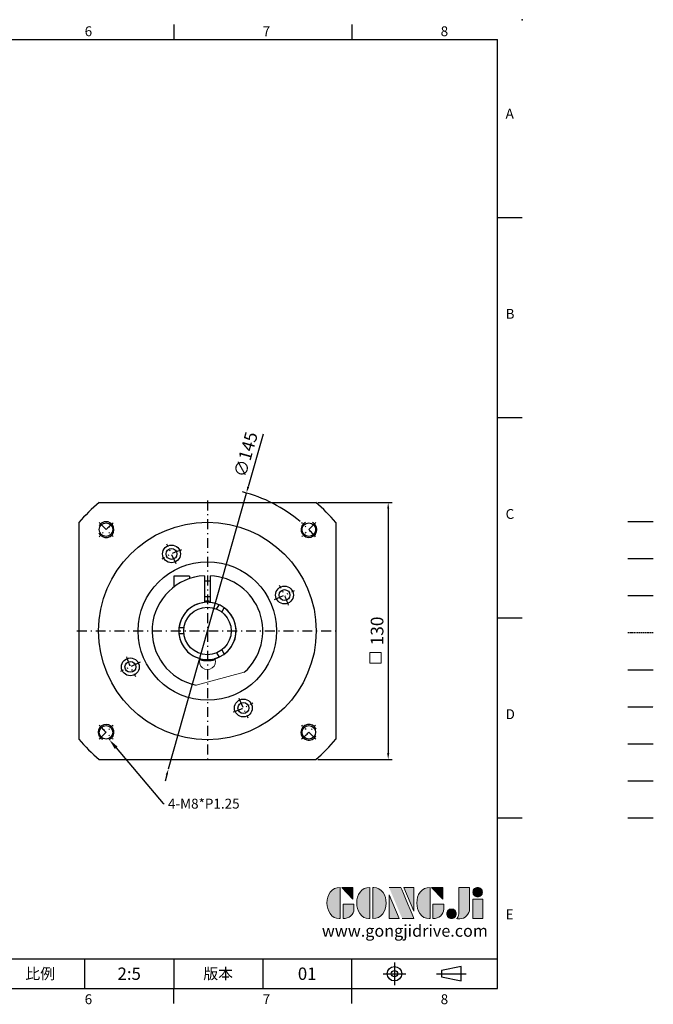
# Model space of a CAD drawing. Units: millimetres. Extents: x -18 to 1688, y -10 to 490.
# Drawn here: x 1368 to 1688, y -8 to 490 of the extents above; entities that cross this region are included whole.
import ezdxf
from ezdxf import colors
from ezdxf.entities.mleader import LeaderData, LeaderLine
from ezdxf.enums import TextEntityAlignment as Align
from ezdxf.math import Vec2, Vec3

# ---------------------------------------------------------------- set-up
doc = ezdxf.new("R2010")
doc.units = ezdxf.units.MM
for name, pattern in [('CENTER', [250, 100, -50, 50, -50]), ('CENTER2', [9.5, 5, -2, 0.5, -2]), ('HIDDEN', [0.375, 0.25, -0.125]), ('PHANTOM', [63.5, 31.75, -6.35, 6.35, -6.35, 6.35, -6.35])]:
    doc.linetypes.add(name, pattern=pattern)
for name, color, linetype in [('CEN', 2, 'CENTER'), ('DIM', 3, 'Continuous'), ('HATCH', 1, 'Continuous'), ('HID', 6, 'HIDDEN'), ('Layer 1', 7, 'Continuous'), ('MAIN', 7, 'Continuous'), ('PHA', 4, 'PHANTOM'), ('QC', 3, 'Continuous'), ('THIN', 1, 'Continuous'), ('TXT', 4, 'Continuous')]:
    doc.layers.add(name, color=color, linetype=linetype)
doc.layers.add('標註', color=4, linetype='Continuous', lineweight=18)
doc.styles.add('ATTDEF', font='txt')
doc.styles.add('mytxt', font='txt.shx', dxfattribs={"bigfont": 'chineset.shx'})
doc.dimstyles.new('X1.6', dxfattribs={"dimscale": 1.6, "dimtxt": 4, "dimasz": 2, "dimexe": 1.25, "dimexo": 0.625, "dimgap": 1, "dimtad": 1, "dimdsep": 46, "dimtxsty": 'mytxt', "dimcen": 0, "dimclrd": 4, "dimclre": 4, "dimclrt": 4, "dimazin": 2, "dimtfac": 1, "dimtmove": 0, "dimatfit": 3, "dimfxl": 0, "dimarcsym": 0})

# ---------------------------------------------------------------- blocks, each defined once
blk = doc.blocks.new('*D28')
at = {"layer": 'Defpoints', "color": 0, "linetype": 'ByBlock'}
for p in [(1517.27, 245.85), (1517.27, 115.85), (1553.89, 115.85)]:
    blk.add_point(p, dxfattribs=at)
at = {"layer": '標註', "color": 4, "linetype": 'ByBlock', "lineweight": -2}
for p, q in [((1518.27, 245.85), (1555.89, 245.85)), ((1553.89, 242.65), (1553.89, 119.05)), ((1518.27, 115.85), (1555.89, 115.85))]:
    blk.add_line(p, q, dxfattribs=at)
at = {"layer": '標註', "color": 4, "linetype": 'ByBlock'}
for points in [[(1553.35, 242.65), (1554.42, 242.65), (1553.89, 245.85)], [(1553.35, 119.05), (1554.42, 119.05), (1553.89, 115.85)]]:
    blk.add_solid(points, dxfattribs=at)
at = {"layer": '標註', "color": 4, "linetype": 'ByBlock', "insert": (1549.09, 180.85), "char_height": 6.4, "attachment_point": 5, "rotation": 90, "style": 'mytxt'}
blk.add_mtext('130', dxfattribs=at)
blk = doc.blocks.new('*D29')
at = {"layer": 'Defpoints', "color": 0, "linetype": 'ByBlock'}
for p in [(1482.21, 250.62), (1442.78, 111.08)]:
    blk.add_point(p, dxfattribs=at)
at = {"layer": '標註', "color": 4, "linetype": 'ByBlock', "lineweight": -2}
for p, q in [((1490.62, 280.39), (1483.08, 253.7)), ((1442.78, 111.08), (1482.21, 250.62)), ((1441.91, 108), (1441.04, 104.92))]:
    blk.add_line(p, q, dxfattribs=at)
blk.add_arc((1462.49, 180.85), 72.5, 49.7425, 75.8037, dxfattribs=at)
at = {"layer": '標註', "color": 4, "linetype": 'ByBlock'}
for points in [[(1482.56, 253.84), (1483.59, 253.55), (1482.21, 250.62)], [(1441.4, 108.15), (1442.42, 107.86), (1442.78, 111.08)]]:
    blk.add_solid(points, dxfattribs=at)
at = {"layer": '標註', "color": 4, "linetype": 'ByBlock', "insert": (1482.66, 269.89), "char_height": 6.4, "attachment_point": 5, "rotation": 74.2231, "style": 'mytxt'}
blk.add_mtext('∅145', dxfattribs=at)
blk = doc.blocks.new('block 2')
at = {"layer": 'Layer 1'}
h = blk.add_hatch(color=156, dxfattribs=at)
h.dxf.hatch_style = 2
edge = h.paths.add_edge_path()
edge.add_spline(control_points=[(206.71, 249.95), (206.71, 252.39), (207.32, 254.41), (208.54, 256.02), (209.9, 257.78), (211.76, 258.67), (214.12, 258.67), (214.12, 258.67), (214.12, 241.24), (214.12, 241.24), (214.12, 241.24), (213.58, 241.24), (213.58, 241.24), (211.47, 241.24), (209.76, 242.19), (208.45, 244.1), (207.29, 245.79), (206.71, 247.74), (206.71, 249.95)], knot_values=[0, 0, 0, 0, 1, 1, 1, 2, 2, 2, 3, 3, 3, 4, 4, 4, 5, 5, 5, 6, 6, 6, 6], degree=3, periodic=0)
h = blk.add_hatch(color=156, dxfattribs=at)
h.dxf.hatch_style = 2
h.paths.add_polyline_path([(221.19, 258.67), (221.19, 252.1), (214.92, 258.67)])
h = blk.add_hatch(color=156, dxfattribs=at)
h.dxf.hatch_style = 2
edge = h.paths.add_edge_path()
edge.add_spline(control_points=[(223.34, 249.95), (223.34, 252.39), (223.95, 254.41), (225.17, 256.02), (226.53, 257.78), (228.39, 258.67), (230.75, 258.67), (230.75, 258.67), (230.75, 241.24), (230.75, 241.24), (230.75, 241.24), (230.2, 241.24), (230.2, 241.24), (228.07, 241.24), (226.35, 242.19), (225.06, 244.1), (223.91, 245.78), (223.34, 247.73), (223.34, 249.95)], knot_values=[0, 0, 0, 0, 1, 1, 1, 2, 2, 2, 3, 3, 3, 4, 4, 4, 5, 5, 5, 6, 6, 6, 6], degree=3, periodic=0)
h = blk.add_hatch(color=156, dxfattribs=at)
h.dxf.hatch_style = 2
edge = h.paths.add_edge_path()
edge.add_spline(control_points=[(232.38, 258.67), (232.38, 258.67), (232.93, 258.67), (232.93, 258.67), (235.03, 258.67), (236.74, 257.72), (238.05, 255.81), (239.21, 254.12), (239.79, 252.17), (239.79, 249.95), (239.79, 247.51), (239.18, 245.49), (237.96, 243.89), (236.6, 242.12), (234.74, 241.24), (232.38, 241.24), (232.38, 241.24), (232.38, 258.67), (232.38, 258.67)], knot_values=[0, 0, 0, 0, 1, 1, 1, 2, 2, 2, 3, 3, 3, 4, 4, 4, 5, 5, 5, 6, 6, 6, 6], degree=3, periodic=0)
h = blk.add_hatch(color=156, dxfattribs=at)
h.dxf.hatch_style = 2
edge = h.paths.add_edge_path()
edge.add_spline(control_points=[(241.44, 258.67), (241.44, 258.67), (247.98, 258.67), (247.98, 258.67), (248.74, 257.05), (255.32, 241.24), (255.32, 241.24), (255.32, 241.24), (248.78, 241.24), (248.78, 241.24)], knot_values=[0, 0, 0, 0, 0.352778, 0.352778, 0.352778, 0.705556, 0.705556, 0.705556, 1.058333, 1.058333, 1.058333, 1.058333], degree=3, periodic=0)
edge.add_line((248.78, 241.24), (241.44, 258.67))
h = blk.add_hatch(color=156, dxfattribs=at)
h.dxf.hatch_style = 2
h.paths.add_polyline_path([(241.44, 254.52), (247.15, 241.24), (241.44, 241.24)])
h = blk.add_hatch(color=156, dxfattribs=at)
h.dxf.hatch_style = 2
h.paths.add_polyline_path([(255.32, 258.67), (255.32, 245.36), (249.6, 258.67)])
h = blk.add_hatch(color=156, dxfattribs=at)
h.dxf.hatch_style = 2
edge = h.paths.add_edge_path()
edge.add_spline(control_points=[(256.94, 249.95), (256.94, 252.39), (257.55, 254.41), (258.77, 256.02), (260.13, 257.78), (261.99, 258.67), (264.35, 258.67), (264.35, 258.67), (264.35, 241.24), (264.35, 241.24), (264.35, 241.24), (263.8, 241.24), (263.8, 241.24), (261.7, 241.24), (259.99, 242.19), (258.68, 244.1), (257.52, 245.79), (256.94, 247.74), (256.94, 249.95)], knot_values=[0, 0, 0, 0, 1, 1, 1, 2, 2, 2, 3, 3, 3, 4, 4, 4, 5, 5, 5, 6, 6, 6, 6], degree=3, periodic=0)
h = blk.add_hatch(color=156, dxfattribs=at)
h.dxf.hatch_style = 2
h.paths.add_polyline_path([(271.42, 258.67), (271.42, 252.1), (265.15, 258.67)])
h = blk.add_hatch(color=156, dxfattribs=at)
h.dxf.hatch_style = 2
edge = h.paths.add_edge_path()
edge.add_spline(control_points=[(279.19, 241.24), (279.6, 241.56), (279.91, 241.96), (280.11, 242.43), (280.32, 242.9), (280.42, 243.42), (280.42, 243.98), (280.42, 243.98), (280.42, 258.67), (280.42, 258.67), (280.42, 258.67), (286.42, 258.67), (286.42, 258.67), (286.42, 258.67), (286.42, 246.68), (286.42, 246.68), (286.42, 245.22), (285.86, 243.93), (284.76, 242.81), (283.65, 241.69), (282.37, 241.12), (280.93, 241.12), (280.64, 241.12), (280.35, 241.13), (280.06, 241.15), (279.77, 241.16), (279.48, 241.19), (279.19, 241.24)], knot_values=[0, 0, 0, 0, 1, 1, 1, 2, 2, 2, 3, 3, 3, 4, 4, 4, 5, 5, 5, 6, 6, 6, 7, 7, 7, 8, 8, 8, 9, 9, 9, 9], degree=3, periodic=0)
h = blk.add_hatch(color=156, dxfattribs=at)
h.dxf.hatch_style = 2
edge = h.paths.add_edge_path()
edge.add_spline(control_points=[(293.62, 256.03), (293.62, 255.21), (293.36, 254.57), (292.84, 254.1), (292.32, 253.63), (291.7, 253.4), (290.98, 253.4), (290.25, 253.4), (289.62, 253.63), (289.1, 254.1), (288.58, 254.57), (288.32, 255.22), (288.32, 256.06), (288.32, 256.92), (288.58, 257.57), (289.09, 258.02), (289.6, 258.47), (290.23, 258.7), (290.98, 258.7), (291.7, 258.7), (292.32, 258.46), (292.84, 257.99), (293.36, 257.53), (293.62, 256.87), (293.62, 256.03)], knot_values=[0, 0, 0, 0, 1, 1, 1, 2, 2, 2, 3, 3, 3, 4, 4, 4, 5, 5, 5, 6, 6, 6, 7, 7, 7, 8, 8, 8, 8], degree=3, periodic=0)
h = blk.add_hatch(color=156, dxfattribs=at)
h.dxf.hatch_style = 2
edge = h.paths.add_edge_path()
edge.add_spline(control_points=[(215.75, 249.38), (215.75, 249.38), (221.74, 249.38), (221.74, 249.38), (221.74, 249.38), (221.74, 246.67), (221.74, 246.67), (221.74, 245.03), (221.14, 243.7), (219.93, 242.68), (218.81, 241.72), (217.41, 241.24), (215.75, 241.24), (215.75, 241.24), (215.75, 249.38), (215.75, 249.38)], knot_values=[0, 0, 0, 0, 1, 1, 1, 2, 2, 2, 3, 3, 3, 4, 4, 4, 5, 5, 5, 5], degree=3, periodic=0)
h = blk.add_hatch(color=156, dxfattribs=at)
h.dxf.hatch_style = 2
edge = h.paths.add_edge_path()
edge.add_spline(control_points=[(265.97, 249.38), (265.97, 249.38), (271.97, 249.38), (271.97, 249.38), (271.97, 249.38), (271.97, 246.67), (271.97, 246.67), (271.97, 245.03), (271.36, 243.7), (270.16, 242.68), (269.03, 241.72), (267.63, 241.24), (265.97, 241.24), (265.97, 241.24), (265.97, 249.38), (265.97, 249.38)], knot_values=[0, 0, 0, 0, 1, 1, 1, 2, 2, 2, 3, 3, 3, 4, 4, 4, 5, 5, 5, 5], degree=3, periodic=0)
h = blk.add_hatch(color=156, dxfattribs=at)
h.dxf.hatch_style = 2
h.paths.add_polyline_path([(288.18, 252.09), (293.79, 252.09), (293.79, 241.35), (288.18, 241.35)])
h = blk.add_hatch(color=156, dxfattribs=at)
h.dxf.hatch_style = 2
edge = h.paths.add_edge_path()
edge.add_spline(control_points=[(279, 243.96), (279, 243.18), (278.76, 242.54), (278.27, 242.05), (277.78, 241.57), (277.14, 241.32), (276.35, 241.32), (275.57, 241.32), (274.93, 241.57), (274.44, 242.05), (273.95, 242.54), (273.7, 243.19), (273.7, 243.98), (273.7, 244.77), (273.95, 245.4), (274.44, 245.89), (274.93, 246.38), (275.57, 246.62), (276.35, 246.62), (277.14, 246.62), (277.78, 246.38), (278.27, 245.89), (278.76, 245.4), (279, 244.76), (279, 243.96)], knot_values=[0, 0, 0, 0, 1, 1, 1, 2, 2, 2, 3, 3, 3, 4, 4, 4, 5, 5, 5, 6, 6, 6, 7, 7, 7, 8, 8, 8, 8], degree=3, periodic=0)
at = {"layer": 'Layer 1', "color": 156, "lineweight": 0}
for points in [[(221.19, 258.67), (221.19, 252.1), (214.92, 258.67), (221.19, 258.67)], [(241.44, 254.52), (247.15, 241.24), (241.44, 241.24), (241.44, 254.52)], [(255.32, 258.67), (255.32, 245.36), (249.6, 258.67), (255.32, 258.67)], [(271.42, 258.67), (271.42, 252.1), (265.15, 258.67), (271.42, 258.67)], [(288.18, 252.09), (293.79, 252.09), (293.79, 241.35), (288.18, 241.35), (288.18, 252.09)]]:
    blk.add_lwpolyline(points, dxfattribs=at)
for points, knots in [([(206.71, 249.95), (206.71, 252.39), (207.32, 254.41), (208.54, 256.02), (209.9, 257.78), (211.76, 258.67), (214.12, 258.67), (214.12, 258.67), (214.12, 241.24), (214.12, 241.24), (214.12, 241.24), (213.58, 241.24), (213.58, 241.24), (211.47, 241.24), (209.76, 242.19), (208.45, 244.1), (207.29, 245.79), (206.71, 247.74), (206.71, 249.95)], [0, 0, 0, 0, 1, 1, 1, 2, 2, 2, 3, 3, 3, 4, 4, 4, 5, 5, 5, 6, 6, 6, 6]), ([(223.34, 249.95), (223.34, 252.39), (223.95, 254.41), (225.17, 256.02), (226.53, 257.78), (228.39, 258.67), (230.75, 258.67), (230.75, 258.67), (230.75, 241.24), (230.75, 241.24), (230.75, 241.24), (230.2, 241.24), (230.2, 241.24), (228.07, 241.24), (226.35, 242.19), (225.06, 244.1), (223.91, 245.78), (223.34, 247.73), (223.34, 249.95)], [0, 0, 0, 0, 1, 1, 1, 2, 2, 2, 3, 3, 3, 4, 4, 4, 5, 5, 5, 6, 6, 6, 6]), ([(232.38, 258.67), (232.38, 258.67), (232.93, 258.67), (232.93, 258.67), (235.03, 258.67), (236.74, 257.72), (238.05, 255.81), (239.21, 254.12), (239.79, 252.17), (239.79, 249.95), (239.79, 247.51), (239.18, 245.49), (237.96, 243.89), (236.6, 242.12), (234.74, 241.24), (232.38, 241.24), (232.38, 241.24), (232.38, 258.67), (232.38, 258.67)], [0, 0, 0, 0, 1, 1, 1, 2, 2, 2, 3, 3, 3, 4, 4, 4, 5, 5, 5, 6, 6, 6, 6]), ([(241.44, 258.67), (241.44, 258.67), (247.98, 258.67), (247.98, 258.67), (248.74, 257.05), (255.32, 241.24), (255.32, 241.24), (255.32, 241.24), (248.78, 241.24), (248.78, 241.24)], [0, 0, 0, 0, 1, 1, 1, 2, 2, 2, 3, 3, 3, 3]), ([(256.94, 249.95), (256.94, 252.39), (257.55, 254.41), (258.77, 256.02), (260.13, 257.78), (261.99, 258.67), (264.35, 258.67), (264.35, 258.67), (264.35, 241.24), (264.35, 241.24), (264.35, 241.24), (263.8, 241.24), (263.8, 241.24), (261.7, 241.24), (259.99, 242.19), (258.68, 244.1), (257.52, 245.79), (256.94, 247.74), (256.94, 249.95)], [0, 0, 0, 0, 1, 1, 1, 2, 2, 2, 3, 3, 3, 4, 4, 4, 5, 5, 5, 6, 6, 6, 6]), ([(279.19, 241.24), (279.6, 241.56), (279.91, 241.96), (280.11, 242.43), (280.32, 242.9), (280.42, 243.42), (280.42, 243.98), (280.42, 243.98), (280.42, 258.67), (280.42, 258.67), (280.42, 258.67), (286.42, 258.67), (286.42, 258.67), (286.42, 258.67), (286.42, 246.68), (286.42, 246.68), (286.42, 245.22), (285.86, 243.93), (284.76, 242.81), (283.65, 241.69), (282.37, 241.12), (280.93, 241.12), (280.64, 241.12), (280.35, 241.13), (280.06, 241.15), (279.77, 241.16), (279.48, 241.19), (279.19, 241.24)], [0, 0, 0, 0, 1, 1, 1, 2, 2, 2, 3, 3, 3, 4, 4, 4, 5, 5, 5, 6, 6, 6, 7, 7, 7, 8, 8, 8, 9, 9, 9, 9]), ([(293.62, 256.03), (293.62, 255.21), (293.36, 254.57), (292.84, 254.1), (292.32, 253.63), (291.7, 253.4), (290.98, 253.4), (290.25, 253.4), (289.62, 253.63), (289.1, 254.1), (288.58, 254.57), (288.32, 255.22), (288.32, 256.06), (288.32, 256.92), (288.58, 257.57), (289.09, 258.02), (289.6, 258.47), (290.23, 258.7), (290.98, 258.7), (291.7, 258.7), (292.32, 258.46), (292.84, 257.99), (293.36, 257.53), (293.62, 256.87), (293.62, 256.03)], [0, 0, 0, 0, 1, 1, 1, 2, 2, 2, 3, 3, 3, 4, 4, 4, 5, 5, 5, 6, 6, 6, 7, 7, 7, 8, 8, 8, 8]), ([(215.75, 249.38), (215.75, 249.38), (221.74, 249.38), (221.74, 249.38), (221.74, 249.38), (221.74, 246.67), (221.74, 246.67), (221.74, 245.03), (221.14, 243.7), (219.93, 242.68), (218.81, 241.72), (217.41, 241.24), (215.75, 241.24), (215.75, 241.24), (215.75, 249.38), (215.75, 249.38)], [0, 0, 0, 0, 1, 1, 1, 2, 2, 2, 3, 3, 3, 4, 4, 4, 5, 5, 5, 5]), ([(265.97, 249.38), (265.97, 249.38), (271.97, 249.38), (271.97, 249.38), (271.97, 249.38), (271.97, 246.67), (271.97, 246.67), (271.97, 245.03), (271.36, 243.7), (270.16, 242.68), (269.03, 241.72), (267.63, 241.24), (265.97, 241.24), (265.97, 241.24), (265.97, 249.38), (265.97, 249.38)], [0, 0, 0, 0, 1, 1, 1, 2, 2, 2, 3, 3, 3, 4, 4, 4, 5, 5, 5, 5]), ([(279, 243.96), (279, 243.18), (278.76, 242.54), (278.27, 242.05), (277.78, 241.57), (277.14, 241.32), (276.35, 241.32), (275.57, 241.32), (274.93, 241.57), (274.44, 242.05), (273.95, 242.54), (273.7, 243.19), (273.7, 243.98), (273.7, 244.77), (273.95, 245.4), (274.44, 245.89), (274.93, 246.38), (275.57, 246.62), (276.35, 246.62), (277.14, 246.62), (277.78, 246.38), (278.27, 245.89), (278.76, 245.4), (279, 244.76), (279, 243.96)], [0, 0, 0, 0, 1, 1, 1, 2, 2, 2, 3, 3, 3, 4, 4, 4, 5, 5, 5, 6, 6, 6, 7, 7, 7, 8, 8, 8, 8])]:
    blk.add_open_spline(points, degree=3, knots=knots, dxfattribs=at)
blk = doc.blocks.new('gja420')
at = {"color": 0}
for p, q in [((209.5, 195), (209.5, 192)), ((245.5, 195), (245.5, 192)), ((0, 192), (275, 192)), ((275, 0), (275, 192)), ((275, 156), (280, 156)), ((275, 115.5), (280, 115.5)), ((275, 75), (280, 75)), ((275, 34.5), (280, 34.5)), ((101.5, 6), (275, 6)), ((191.5, 0), (191.5, 6)), ((209.5, 6), (209.5, 0)), ((209.5, 6), (209.5, 0)), ((227.5, 6), (227.5, 0)), ((245.5, 0), (245.5, 6)), ((0, 0), (275, 0)), ((209.5, -3), (209.5, 0)), ((245.5, -3), (245.5, 0))]:
    blk.add_line(p, q, dxfattribs=at)
at = {"color": 1, "linetype": 'CENTER', "ltscale": 2}
for p, q in [((254.15, 5.3), (254.15, 0.7)), ((251.85, 3), (256.45, 3)), ((262.65, 3), (268.65, 3))]:
    blk.add_line(p, q, dxfattribs=at)
at = {"color": 0}
blk.add_lwpolyline([(263.65, 3.65), (263.65, 2.35), (267.65, 1.54), (267.65, 4.46)], close=True, dxfattribs=at)
for radius in [1.46, 0.645]:
    blk.add_circle((254.15, 3), radius, dxfattribs=at)
blk.add_point((280, 196), dxfattribs=at)
blk.add_point((280, 196), dxfattribs=at)
at = {"layer": 'CEN'}
blk.add_line((301.37, 94.5), (306.5, 94.5), dxfattribs=at)
at = {"layer": 'DIM'}
for p, q in [((301.37, 87), (306.5, 87)), ((199.5, 0), (199.5, 0))]:
    blk.add_line(p, q, dxfattribs=at)
at = {"layer": 'HATCH'}
blk.add_line((301.37, 79.5), (306.5, 79.5), dxfattribs=at)
at = {"layer": 'HID'}
blk.add_line((301.37, 72), (306.5, 72), dxfattribs=at)
at = {"layer": 'MAIN'}
blk.add_line((301.37, 64.5), (306.5, 64.5), dxfattribs=at)
at = {"layer": 'PHA', "ltscale": 0.01}
blk.add_line((301.37, 57), (306.5, 57), dxfattribs=at)
at = {"layer": 'QC'}
blk.add_line((301.37, 49.5), (306.5, 49.5), dxfattribs=at)
at = {"layer": 'THIN'}
blk.add_line((301.37, 42), (306.5, 42), dxfattribs=at)
at = {"layer": 'TXT'}
blk.add_line((301.37, 34.5), (306.5, 34.5), dxfattribs=at)
at = {"layer": 'MAIN', "xscale": 0.3616442767764058, "yscale": 0.3616442767764058, "zscale": 0.3616442767764058}
blk.add_blockref('block 2', (165.75, -73.1), dxfattribs=at)
at = {"color": 0}
for s, p in [('6', (191.5, 192.66)), ('7', (227.5, 192.66)), ('8', (263.5, 192.66)), ('A', (276.63, 176)), ('B', (276.63, 135.5)), ('C', (276.63, 95)), ('D', (276.63, 54.5)), ('E', (276.63, 14)), ('6', (191.5, -3.16)), ('7', (227.5, -3.16)), ('8', (263.5, -3.16))]:
    blk.add_text(s, height=2, dxfattribs=at).set_placement(p)
at = {"color": 0, "char_height": 2.2, "attachment_point": 5}
for s, insert, width in [('{\\fDFKai-SB|b0|i0|c136|p65;比例}', (182.5, 3), 7), ('\\f標楷體|b0|i0|c136|p65;版本', (218.5, 3), 8)]:
    blk.add_mtext(s, dxfattribs=dict(at, insert=insert, width=width))
at = {"color": 4, "style": 'ATTDEF'}
blk.add_attdef('料號', text='', height=2.5, dxfattribs=at).set_placement((120.5, 3), align=Align.MIDDLE_LEFT)
for tag, p in [('比例', (200.5, 3)), ('版本', (236.5, 3))]:
    blk.add_attdef(tag, text='', height=2.5, dxfattribs=at).set_placement(p, align=Align.MIDDLE_CENTER)
at = {"layer": 'TXT', "color": 0, "insert": (256.25, 11.68), "char_height": 2.4, "width": 29.3258, "attachment_point": 5}
blk.add_mtext('{\\fTimes New Roman|b0|i0|c0|p18;\\C256;www.gongjidrive.com}', dxfattribs=at)

msp = doc.modelspace()

# ---------------------------------------------------------------- linework, layer by layer
at = {"color": 0, "linetype": 'Continuous'}
for p, q in [((1407.722, 245.85), (1517.266, 245.85)), ((1397.494, 235.622), (1397.494, 126.077)), ((1527.494, 235.622), (1527.494, 126.077)), ((1407.722, 115.85), (1517.266, 115.85))]:
    msp.add_line(p, q, dxfattribs=at)
at = {"color": 3, "linetype": 'CENTER2'}
for p, q in [((1462.494, 246.85), (1462.494, 114.85)), ((1396.494, 180.85), (1528.494, 180.85))]:
    msp.add_line(p, q, dxfattribs=at)
at = {"color": 0, "linetype": 'CENTER2'}
for p, q in [((1407.693, 235.65), (1414.764, 228.579)), ((1517.295, 235.65), (1510.223, 228.579)), ((1446.646, 214.836), (1441.997, 224.805)), ((1496.48, 196.698), (1506.45, 201.346)), ((1428.507, 165.001), (1418.538, 160.353)), ((1478.342, 146.863), (1482.991, 136.894)), ((1407.693, 126.049), (1414.764, 133.12)), ((1517.295, 126.049), (1510.223, 133.12))]:
    msp.add_line(p, q, dxfattribs=at)
for p, q in [((1453.394, 208.591), (1445.464, 208.591)), ((1445.464, 208.591), (1445.464, 203.075)), ((1453.394, 208.591), (1453.394, 207.329)), ((1460.994, 208.809), (1460.994, 195.272)), ((1463.994, 206.041), (1460.994, 206.041)), ((1463.994, 195.272), (1463.994, 208.809)), ((1463.994, 198.041), (1460.994, 198.041)), ((1467.148, 191.91), (1468.406, 194.09)), ((1469.746, 190.41), (1471.004, 192.59)), ((1450.588, 182.35), (1448.072, 182.35)), ((1450.588, 179.35), (1448.072, 179.35)), ((1467.148, 169.789), (1468.406, 167.61)), ((1469.746, 171.289), (1471.004, 169.11)), ((1437.263, 168.708), (1437.23, 168.688)), ((1439.33, 165.051), (1439.363, 165.07))]:
    msp.add_line(p, q)
at = {"color": 0, "linetype": 'Continuous'}
for centre, radius in [((1462.494, 180.85), 55), ((1411.229, 232.115), 3.425), ((1513.759, 232.115), 3.425), ((1444.321, 219.821), 4.5), ((1444.321, 219.821), 2.75), ((1462.494, 180.85), 35), ((1501.465, 199.022), 4.5), ((1501.465, 199.022), 2.75), ((1423.523, 162.677), 4.5), ((1423.523, 162.677), 2.75), ((1480.666, 141.878), 4.5), ((1480.666, 141.878), 2.75), ((1411.229, 129.584), 3.425), ((1513.759, 129.584), 3.425)]:
    msp.add_circle(centre, radius, dxfattribs=at)
msp.add_circle((1462.494, 180.85), 12)
for start, end in [(130.11917, 139.88083), (40.11917, 49.88083), (220.11917, 229.88083), (310.11917, 319.88083)]:
    msp.add_arc((1462.494, 180.85), 85, start, end, dxfattribs=at)
at = {"color": 0}
for centre, radius, start, end in [((1411.229, 232.115), 4, 203.65593, 152.29838), ((1513.759, 232.115), 4, 113.65593, 62.29838), ((1462.494, 180.85), 14.5, 95.93777, 255.15659), ((1462.494, 180.85), 14.5, 284.84341, 84.06223), ((1411.229, 129.584), 4, 293.65593, 242.29838), ((1513.759, 129.584), 4, 23.65593, 332.29838)]:
    msp.add_arc(centre, radius, start, end, dxfattribs=at)
at = {"color": 0, "linetype": 'CENTER2'}
for radius, start, end in [(72.5, 131.04778, 138.95222), (72.5, 41.04778, 48.95222), (43, 107.66647, 122.33353), (43, 17.66647, 32.33353), (43, 197.66647, 212.33353), (43, 287.66647, 302.33353), (72.5, 221.04778, 228.95222), (72.5, 311.04778, 318.95222)]:
    msp.add_arc((1462.494, 180.85), radius, start, end, dxfattribs=at)
for radius, start, end in [(28, 93.07089, 258.2345), (28, 311.7655, 86.92911), (14.5, 65.93777, 174.06223), (15, 84.26083, 95.73917), (14.5, 305.93777, 54.06223), (14.5, 185.93777, 294.06223), (15, 255.04505, 284.95495)]:
    msp.add_arc((1462.494, 180.85), radius, start, end)
at = {"layer": '標註', "color": 0}
msp.add_line((1456.784, 153.438), (1481.144, 159.965), dxfattribs=at)
at = {"layer": '標註', "color": 4, "linetype": 'ByBlock'}
msp.add_lwpolyline([(1544.655, 169.92), (1550.281, 169.92), (1550.281, 164.492), (1544.655, 164.492)], close=True, dxfattribs=at)
at = {"layer": '標註', "color": 0}
msp.add_arc((1462.494, 165.35), 4, 158.22469, 21.77531, dxfattribs=at)

# ---------------------------------------------------------------- block references
at = {"layer": 'DIM'}
ref = msp.add_blockref('gja420', (921.682, 0), dxfattribs=dict(at, xscale=2.5, yscale=2.5, zscale=2.5))
ref.add_attrib('版本', '01', dxfattribs={"layer": '0', "color": 4, "height": 6.25, "style": 'ATTDEF'}).set_placement((1512.932, 7.5), align=Align.MIDDLE_CENTER)
ref.add_attrib('比例', '2:5', dxfattribs={"layer": '0', "color": 4, "height": 6.25, "style": 'ATTDEF'}).set_placement((1422.932, 7.5), align=Align.MIDDLE_CENTER)

# ---------------------------------------------------------------- dimensions: what is measured, and where the dimension line sits
at = {"layer": '標註', "color": 0, "linetype": 'ByBlock'}
dim = msp.add_diameter_dim_2p(p1=(1442.782, 111.081), p2=(1482.206, 250.618), dimstyle='X1.6', dxfattribs=at)
dim.commit()
dim.dimension.update_dxf_attribs({"geometry": '*D29', "text_midpoint": (1482.662, 269.887)})
dim = msp.add_linear_dim(base=(1553.886, 115.85), p1=(1517.266, 245.85), p2=(1517.266, 115.85), angle=90, dimstyle='X1.6', dxfattribs=at)
dim.commit()
dim.dimension.update_dxf_attribs({"geometry": '*D28', "text_midpoint": (1549.086, 180.85)})

# ---------------------------------------------------------------- leaders
at = {"layer": '標註', "color": 4, "linetype": 'ByBlock'}
ml = msp.add_multileader_mtext('Standard', dxfattribs=at)
ml.set_content('{\\Ftxt|c136;\\C256;4-M8*P1.25}', color=4)
ml.set_leader_properties()
ml.build(insert=Vec2(0, 0))
ml.multileader.update_dxf_attribs({"text_right_attachment_type": 6, "dogleg_length": 0.36, "arrow_head_size": 5.5})
ctx = ml.context
ctx.base_point, ctx.char_height, ctx.arrow_head_size, ctx.plane_origin = Vec3(1440.532, 93.511), 5, 5.5, Vec3(1412.834, 125.92)
ctx.right_attachment = 6
notes = []
notes.append((ctx, [(0, (1, 1, 0), (1440.172, 93.511), (1, 0), 0.36, [(0, [(1412.834, 125.92)], 0, [])])]))
ctx.mtext.insert, ctx.mtext.flow_direction = Vec3(1442.532, 96.011), 5
for ctx, leaders in notes:
    for number, flags, end, landing, length, lines in leaders:
        leader = LeaderData()
        leader.index, (leader.has_last_leader_line, leader.has_dogleg_vector, leader.attachment_direction) = number, flags
        leader.last_leader_point, leader.dogleg_vector, leader.dogleg_length = Vec3(end), Vec3(landing), length
        for number, points, colour, breaks in lines:
            line = LeaderLine()
            line.index, line.vertices, line.color, line.breaks = number, Vec3.list(points), colors.encode_raw_color(colour), breaks
            leader.lines.append(line)
        ctx.leaders.append(leader)

doc.saveas('drawing.dxf')
